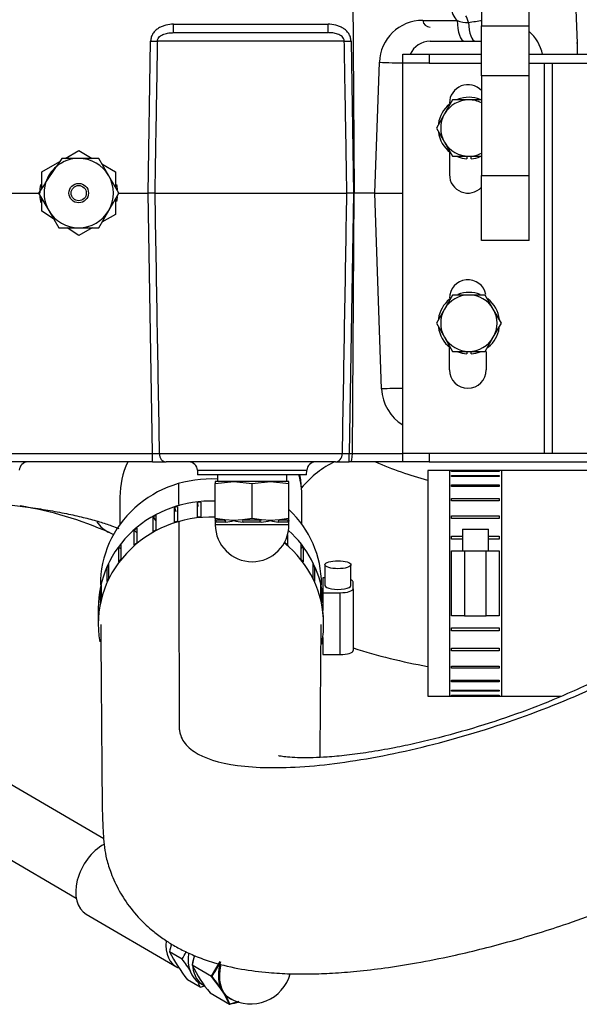
# Model space of a CAD drawing. Units: millimetres. Extents: x -10 to 604, y 9 to 295.
# Drawn here: x 124 to 136, y 45 to 67 of the extents above; entities that cross this region are included whole.
import ezdxf

# ---------------------------------------------------------------- set-up
doc = ezdxf.new("R2010")
doc.units = ezdxf.units.MM
for name, color, linetype in [('13111038-1_GRIFO', 7, 'Continuous'), ('13111038-2_TAPON', 7, 'Continuous'), ('13511013_TUERCA_', 7, 'Continuous'), ('16514020_TAPON_H', 7, 'Continuous'), ('19414021_TUBO_BO', 7, 'Continuous'), ('19511003_TUBO', 7, 'Continuous'), ('19511005_TUBO', 7, 'Continuous'), ('19511006_MANGUIT', 7, 'Continuous'), ('19511007_TUBO', 7, 'Continuous'), ('19513001_COLECTO', 7, 'Continuous'), ('19513003.1_ENVOL', 7, 'Continuous'), ('19513003.2_LATER', 7, 'Continuous'), ('19610020_SOPORTE', 7, 'Continuous'), ('54082032_ABRAZAD', 7, 'Continuous'), ('56000061_ARANDEL', 7, 'Continuous'), ('56000069_ARANDEL', 7, 'Continuous'), ('DIAMETROM8_DIN12', 7, 'Continuous'), ('DIN-933_M8_X_15', 7, 'Continuous')]:
    doc.layers.add(name, color=color, linetype=linetype)

msp = doc.modelspace()

# ---------------------------------------------------------------- linework, layer by layer
at = {"layer": '13111038-1_GRIFO', "color": 7, "linetype": 'Continuous'}
for p, q in [((124.6048, 64.1721), (124.9184, 64.3531)), ((124.9184, 64.3531), (125.2314, 64.1724)), ((124.0684, 63.8624), (124.4827, 64.1016)), ((125.4548, 64.0434), (125.7684, 63.8624)), ((124.0684, 63.4834), (124.0684, 63.8624)), ((125.7684, 63.8624), (125.7684, 63.5011)), ((124.0684, 62.9585), (124.0684, 63.2438)), ((125.7684, 63.2438), (125.7684, 62.8809)), ((124.3351, 62.7802), (124.0684, 62.9585)), ((125.7684, 62.8809), (125.4554, 62.7002)), ((124.9184, 62.3901), (124.6493, 62.57)), ((125.232, 62.5712), (124.9184, 62.3901))]:
    msp.add_line(p, q, dxfattribs=at)
msp.add_arc((124.9184, 63.3716), 0.8, 130.38047, 162.51796, dxfattribs=at)
at = {"layer": '13111038-2_TAPON', "color": 7, "linetype": 'Continuous'}
for p, q in [((124.5296, 64.1716), (124.4048, 63.985)), ((124.9184, 64.1716), (124.5296, 64.1716)), ((125.3802, 64.1716), (124.9184, 64.1716)), ((125.6112, 63.7716), (125.3802, 64.1716)), ((124.1553, 63.6119), (124.4048, 63.985)), ((124.1553, 63.6119), (123.9946, 63.3716)), ((125.8421, 63.3716), (125.6112, 63.7716)), ((123.9946, 63.3716), (124.2255, 62.9716)), ((125.6112, 62.9716), (125.8421, 63.3716)), ((124.2255, 62.9716), (124.4565, 62.5716)), ((125.3802, 62.5716), (125.6112, 62.9716)), ((124.4565, 62.5716), (124.9184, 62.5716)), ((124.9184, 62.5716), (125.3802, 62.5716))]:
    msp.add_line(p, q, dxfattribs=at)
for radius in [0.225, 0.175]:
    msp.add_circle((124.9184, 63.3716), radius, dxfattribs=at)
for start, end in [(90, 129.93883), (30, 90), (162.51796, 210), (330, 30), (210, 270), (270, 330)]:
    msp.add_arc((124.9184, 63.3716), 0.8, start, end, dxfattribs=at)
at = {"layer": '13511013_TUERCA_', "color": 7, "linetype": 'Continuous'}
for p, q in [((128.4934, 56.7216), (128.0684, 56.7216)), ((128.0684, 56.6738), (128.4934, 56.7216)), ((128.0684, 56.7216), (128.0684, 56.6738)), ((128.0684, 55.8695), (128.0684, 56.6738)), ((129.3434, 56.7216), (128.4934, 56.7216)), ((128.4934, 56.7216), (128.9184, 56.6738)), ((128.9184, 56.6738), (129.3434, 56.7216)), ((128.9184, 55.8695), (128.9184, 56.6738)), ((129.7684, 56.7216), (129.3434, 56.7216)), ((129.3434, 56.7216), (129.7684, 56.6738)), ((129.7684, 56.6738), (129.7684, 56.7216)), ((129.7684, 55.8695), (129.7684, 56.6738)), ((128.0684, 55.8695), (128.0684, 55.8336)), ((128.2866, 55.8336), (128.0684, 55.8695)), ((128.9184, 55.8695), (128.7001, 55.8336)), ((129.1366, 55.8336), (128.9184, 55.8695)), ((129.7684, 55.8695), (129.5501, 55.8336)), ((129.7684, 55.8336), (129.7684, 55.8695)), ((128.0684, 55.8344), (128.0684, 55.7216)), ((128.0684, 55.8336), (128.2866, 55.8336)), ((129.7684, 55.7216), (128.0684, 55.7216)), ((128.3101, 55.7866), (128.1, 55.7866)), ((128.4934, 55.8216), (128.2866, 55.8336)), ((128.7001, 55.8336), (128.4934, 55.8216)), ((128.7001, 55.8336), (129.1366, 55.8336)), ((129.1285, 55.7866), (128.7083, 55.7866)), ((129.3434, 55.8216), (129.1366, 55.8336)), ((129.5501, 55.8336), (129.3434, 55.8216)), ((129.7367, 55.7866), (129.5266, 55.7866)), ((129.5501, 55.8336), (129.7684, 55.8336)), ((129.7684, 55.7216), (129.7684, 55.8344))]:
    msp.add_line(p, q, dxfattribs=at)
for centre, radius, start, end in [((128.9184, 55.7216), 0.85, 180, 0), ((128.2675, 56.5067), 0.7214, 273.38747, 288.2462), ((128.7277, 56.5831), 0.7967, 252.89348, 268.60142), ((129.109, 56.5831), 0.7967, 271.39858, 287.10652), ((129.5692, 56.5067), 0.7214, 251.7538, 266.61253)]:
    msp.add_arc(centre, radius, start, end, dxfattribs=at)
for centre, major_axis, start_param, end_param in [((128.0519, 55.7866), (0, 0.0481), -1.5707963, -0.3370381), ((128.2743, 55.7866), (0, 0.0358), -1.5707963, -0.2547875), ((128.6959, 55.7866), (0, 0.0124), -1.5707963, -0.0897185), ((129.1408, 55.7866), (0, 0.0472), 0.0897185, 1.5707963), ((129.5624, 55.7866), (0, 0.0486), 0.2547875, 1.5707963), ((129.7848, 55.7866), (0, 0.0498), 0.3370381, 1.5707963)]:
    msp.add_ellipse(centre, major_axis=major_axis, ratio=1, start_param=start_param, end_param=end_param, dxfattribs=at)
for points in [[(128.1, 55.7866), (128.0894, 55.7866), (128.0814, 55.7908), (128.0709, 55.8035), (128.0684, 55.8121), (128.0684, 55.8216)], [(129.7684, 55.8216), (129.7684, 55.8121), (129.7658, 55.8035), (129.7553, 55.7908), (129.7474, 55.7866), (129.7367, 55.7866)]]:
    msp.add_open_spline(points, degree=3, knots=[0, 0, 0, 0, 0.5, 0.5, 1, 1, 1, 1], dxfattribs=at)
at = {"layer": '16514020_TAPON_H', "color": 7, "linetype": 'Continuous'}
for p, q in [((127.9843, 45.3139), (128.1793, 45.6516)), ((127.5367, 45.5759), (127.9843, 45.3139)), ((127.9843, 45.3053), (127.5367, 45.5673)), ((128.1793, 45.0458), (127.9843, 45.3053)), ((128.1793, 45.0458), (128.2378, 44.9587)), ((128.2459, 44.954), (128.1982, 45.0468)), ((128.2378, 44.9587), (128.2892, 44.8759)), ((127.9493, 44.9295), (128.3969, 44.6675)), ((127.9508, 44.928), (128.3985, 44.666)), ((128.3081, 44.877), (128.2459, 44.954)), ((128.3969, 44.6675), (128.2892, 44.8759)), ((128.3916, 44.8127), (128.4048, 44.805)), ((128.6087, 44.7274), (128.4035, 44.6659))]:
    msp.add_line(p, q, dxfattribs=at)
for centre, radius, start, end in [((130.1888, 45.0537), 2.7058, 164.22004, 168.86262), ((130.1895, 45.0517), 2.7041, 164.19204, 168.82191), ((125.547, 46.9413), 2.9417, 326.26433, 333.89267), ((127.5432, 45.5744), 0.01, 167.802, 180), ((127.5432, 45.5744), 0.01, 180, 203.85116), ((130.2219, 46.8521), 2.9768, 205.57057, 220.23186), ((123.8381, 41.9936), 5.3149, 35.06162, 38.57388), ((128.8846, 45.6249), 0.95, 239.66057, 344.26617), ((128.1828, 45.0529), 0.00794, 243.40546, 275.63758), ((126.4269, 43.8243), 2.1392, 31.94705, 34.79302), ((128.1943, 45.0394), 0.00837, 62.14272, 93.46372), ((128.7083, 45.2605), 0.5567, 202.47312, 213.13157), ((127.9559, 44.9366), 0.01, 218.47635, 239.66057), ((126.7954, 43.9816), 1.7444, 30.80051, 33.96916), ((128.6423, 45.2078), 0.4727, 212.14292, 224.24343), ((128.2933, 44.8829), 0.00808, 240.1275, 273.37666), ((128.2936, 44.887), 0.0122, 270.57416, 296.13995), ((128.3053, 44.8672), 0.0109, 98.41271, 125.36385), ((126.5722, 43.8452), 2.0111, 24.12308, 30.83604), ((128.3045, 44.8707), 0.00729, 60.5773, 96.28997), ((128.4035, 44.6746), 0.01, 239.66057, 283.98091), ((127.6093, 47.9738), 3.4017, 283.57277, 287.21411)]:
    msp.add_arc(centre, radius, start, end, dxfattribs=at)
for centre, major_axis, ratio, start_param, end_param in [((128.8656, 45.636), (-0.4827, -0.8247), 0.6584604, 5.0680396, 5.809986), ((127.5432, 45.5744), (0.00977, -0.00211), 0.0124789, 2.3126537, 3.1415942), ((127.5432, 45.5744), (0.00915, 0.00404), 0.8526469, 3.1415942, 3.6127308), ((127.5432, 45.5744), (-0.00505, -0.00863), 0.6584604, 4.915414, 5.9626115), ((128.8846, 45.6249), (0.4799, 0.8199), 0.6584604, 1.9829997, 3.1415927), ((128.8714, 45.6326), (-0.4799, -0.8199), 0.6584604, 5.1282103, 5.809986), ((127.9909, 45.3124), (-0.00505, -0.00863), 0.6584604, 4.915414, 5.9626115), ((127.9909, 45.3124), (0.00833, -0.00553), 0.3069214, 4.0275815, 5.2006784), ((127.9909, 45.3124), (-0.00783, -0.00622), 0.5332467, 0.2841497, 1.4572466), ((127.9559, 44.9366), (0.00783, 0.00622), 0.5332467, 3.1415942, 3.4257423), ((127.9559, 44.9366), (0.00505, 0.00863), 0.6584604, 2.8210189, 3.1415927), ((128.8656, 45.636), (0.4827, 0.8247), 0.6584604, 2.9736445, 3.2634937), ((128.8714, 45.6326), (0.4799, 0.8199), 0.6584604, 2.9736445, 3.1415927), ((128.4035, 44.6746), (0.00915, 0.00404), 0.8526469, 3.6127308, 4.7858277), ((128.4035, 44.6746), (0.00505, 0.00863), 0.6584604, 2.8210189, 3.1415927), ((128.4035, 44.6746), (-0.00242, 0.0097), 0.3860255, 3.1415927, 3.7418596)]:
    msp.add_ellipse(centre, major_axis=major_axis, ratio=ratio, start_param=start_param, end_param=end_param, dxfattribs=at)
at = {"layer": '19414021_TUBO_BO', "color": 7, "linetype": 'Continuous'}
for p, q in [((125.4944, 48.4781), (123.1297, 49.8621)), ((122.2069, 48.6641), (124.8618, 47.1103)), ((125.0921, 46.7438), (127.1706, 45.5273)), ((127.3036, 45.7058), (127.0113, 45.8768)), ((127.7206, 45.0612), (127.4283, 45.2323))]:
    msp.add_line(p, q, dxfattribs=at)
for centre, radius, start, end in [((130.63, 44.9564), 3.7339, 162.95989, 165.72834), ((130.6258, 47.7581), 4.0748, 207.49562, 218.30681), ((124.1019, 47.6271), 3.7339, 329.03177, 331.94903), ((124.1061, 43.1799), 4.0748, 33.41493, 38.30681), ((124.1061, 43.1799), 4.0748, 27.49562, 28.86543), ((126.8881, 48.1646), 3.2131, 285.01637, 286.9678)]:
    msp.add_arc(centre, radius, start, end, dxfattribs=at)
for centre, start_param, end_param in [((125.572, 47.5637), 0.8193248, 3.1415927), ((127.6505, 46.3472), 2.1898765, 3.2219483)]:
    msp.add_ellipse(centre, major_axis=(0.4799, 0.8199), ratio=0.6584604, start_param=start_param, end_param=end_param, dxfattribs=at)
at = {"layer": '19511003_TUBO', "color": 7, "linetype": 'Continuous'}
msp.add_line((125.6254, 55.5414), (125.718, 55.4951), dxfattribs=at)
for centre, radius, start, end in [((135.1582, 65.0183), 8.5489, 246.58517, 255.14375), ((122.1633, 47.7249), 8.5489, 66.11015, 80.54794), ((135.1416, 64.9144), 12.6446, 252.08062, 260.09026)]:
    msp.add_arc(centre, radius, start, end, dxfattribs=at)
for centre, start_param, end_param in [((130.7569, 55.3235), 0.6429096, 1.1806398), ((126.5646, 57.4197), 2.847746, 3.1415927)]:
    msp.add_ellipse(centre, major_axis=(0.9391, 1.8783), ratio=0.6123724, start_param=start_param, end_param=end_param, dxfattribs=at)
at = {"layer": '19511005_TUBO', "color": 7, "linetype": 'Continuous'}
for p, q in [((125.8684, 56.363), (125.8684, 55.7301)), ((130.0684, 55.7301), (130.0684, 56.363))]:
    msp.add_line(p, q, dxfattribs=at)
for start_param, end_param in [(2.7247579, 3.1415927), (0, 0.2574954)]:
    msp.add_ellipse((127.9684, 56.363), major_axis=(2.1, 0), ratio=0.9510565, start_param=start_param, end_param=end_param, dxfattribs=at)
for points, knots in [([(130.0684, 56.363), (130.0638, 56.4971), (130.0569, 56.6566), (130.0299, 56.8242), (130.0205, 56.8732)], [0, 0, 0, 0, 0.035850142, 0.050598978, 0.050598978, 0.050598978, 0.050598978]), ([(122.7689, 56.2263), (122.7824, 56.2254), (122.968, 56.212), (123.3209, 56.181), (123.8075, 56.1227), (124.2652, 56.0526), (124.6873, 55.9725), (125.0678, 55.8848), (125.401, 55.7929), (125.6555, 55.7093), (125.7901, 55.6582), (125.8406, 55.6378)], [0.13982468, 0.13982468, 0.13982468, 0.13982468, 0.14431601, 0.20118164, 0.25765386, 0.3135752, 0.36876281, 0.42300263, 0.47604668, 0.52761795, 0.56302492, 0.56302492, 0.56302492, 0.56302492])]:
    msp.add_open_spline(points, degree=3, knots=knots, dxfattribs=at)
at = {"layer": '19511006_MANGUIT', "color": 7, "linetype": 'Continuous'}
for start_param, end_param in [(1.5119388, 3.1489294), (0, 0.7871283), (6.275458, 6.2831853)]:
    msp.add_ellipse((127.9684, 54.3544), major_axis=(2.55, 0), ratio=0.9510565, start_param=start_param, end_param=end_param, dxfattribs=at)
msp.add_open_spline([(127.2228, 56.6736), (127.2232, 56.5031), (127.2236, 56.3326), (127.224, 56.1621)], degree=3, dxfattribs=at)
for points, knots in [([(127.2248, 55.7987), (127.2263, 55.1566), (127.2278, 54.5145), (127.2303, 53.4055), (127.2314, 52.9387), (127.233, 52.2384), (127.2336, 52.0049), (127.2344, 51.6548), (127.2346, 51.5381), (127.235, 51.363), (127.2352, 51.3046), (127.2354, 51.2171), (127.2354, 51.1879), (127.2355, 51.1441), (127.2356, 51.1295), (127.2356, 51.1077), (127.2356, 51.1004), (127.2357, 51.0894), (127.2357, 51.0858), (127.2357, 51.0785), (127.2357, 51.0748), (127.2357, 51.0676), (127.2358, 51.064), (127.2359, 51.0568), (127.236, 51.0532), (127.2363, 51.0425), (127.2367, 51.0354), (127.2381, 51.0141), (127.2395, 51.0001), (127.245, 50.9584), (127.2506, 50.9312), (127.2725, 50.8512), (127.2943, 50.8002), (127.3814, 50.6546), (127.4681, 50.5673), (127.811, 50.3387), (128.1503, 50.2307), (129.0151, 50.1149), (129.5402, 50.107), (130.7209, 50.192), (131.3762, 50.2848), (132.7476, 50.5613), (133.4635, 50.7449), (134.8802, 51.1832), (135.5808, 51.4379), (136.8926, 51.9911), (137.5035, 52.2896), (138.3043, 52.7464), (138.5521, 52.9002), (138.89, 53.13), (138.997, 53.2064), (139.1486, 53.3205), (139.1976, 53.3584), (139.2689, 53.4151), (139.2922, 53.434), (139.3267, 53.4622), (139.3381, 53.4716), (139.3551, 53.4857), (139.3607, 53.4904), (139.3719, 53.4998), (139.3774, 53.5045), (139.3861, 53.5118), (139.3892, 53.5144), (139.3955, 53.5197), (139.3986, 53.5223), (139.4079, 53.5302), (139.4142, 53.5355), (139.4329, 53.5513), (139.4453, 53.5618), (139.4828, 53.5934), (139.5077, 53.6145), (139.5825, 53.6777), (139.6324, 53.7198), (139.7821, 53.8462), (139.8818, 53.9304), (140.1454, 54.153), (140.3091, 54.2913), (140.4729, 54.4296)], [0.06888952, 0.06888952, 0.06888952, 0.06888952, 0.22057549, 0.22057549, 0.33086323, 0.33086323, 0.3860071, 0.3860071, 0.41357903, 0.41357903, 0.427365, 0.427365, 0.43425799, 0.43425799, 0.43770448, 0.43770448, 0.43942772, 0.43942772, 0.44028935, 0.44028935, 0.44115097, 0.44115097, 0.44200313, 0.44200313, 0.4428553, 0.4428553, 0.44455962, 0.44455962, 0.44796827, 0.44796827, 0.45478557, 0.45478557, 0.46842016, 0.46842016, 0.49568936, 0.49568936, 0.55022774, 0.55022774, 0.60476613, 0.60476613, 0.65930452, 0.65930452, 0.7138429, 0.7138429, 0.76838129, 0.76838129, 0.82291968, 0.82291968, 0.85018887, 0.85018887, 0.86382347, 0.86382347, 0.87064077, 0.87064077, 0.87404941, 0.87404941, 0.87575374, 0.87575374, 0.8766059, 0.8766059, 0.87745806, 0.87745806, 0.87793674, 0.87793674, 0.87841542, 0.87841542, 0.87937278, 0.87937278, 0.8812875, 0.8812875, 0.88511693, 0.88511693, 0.89277581, 0.89277581, 0.90809355, 0.90809355, 0.93323937, 0.93323937, 0.93323937, 0.93323937]), ([(140.1166, 54.5024), (139.9449, 54.3573), (139.5885, 54.0557), (139.0924, 53.637), (138.7019, 53.3018), (138.4188, 53.0677), (138.2061, 52.9131), (138.0182, 52.786), (137.8599, 52.6853), (137.7271, 52.6044), (137.5375, 52.4926), (137.2286, 52.3208), (136.7636, 52.0846), (136.1064, 51.7826), (135.2653, 51.4431), (134.2554, 51.0961), (133.39, 50.8491), (132.7037, 50.6832), (132.159, 50.5682), (131.6188, 50.4737), (131.0977, 50.4038), (130.6708, 50.3649), (130.3165, 50.3477), (130.0152, 50.347), (129.7726, 50.3597), (129.6061, 50.3792), (129.5382, 50.3924), (129.5285, 50.3939), (129.5281, 50.3937)], [0.04353918, 0.04353918, 0.04353918, 0.04353918, 0.07218464, 0.10139402, 0.12601561, 0.13801591, 0.1481207, 0.15651829, 0.16319743, 0.16821455, 0.17330874, 0.1860795, 0.20233121, 0.22008379, 0.24679175, 0.27370848, 0.30136509, 0.31548055, 0.32941761, 0.34664612, 0.36230592, 0.37760981, 0.39004827, 0.40324813, 0.41696544, 0.43112877, 0.44475145, 0.44918646, 0.44918646, 0.44918646, 0.44918646]), ([(125.4258, 53.4239), (125.4273, 53.2353), (125.4305, 52.8237), (125.4352, 52.2297), (125.4398, 51.6529), (125.4437, 51.1669), (125.4469, 50.7638), (125.4495, 50.4369), (125.4517, 50.1567), (125.4536, 49.9196), (125.4552, 49.7138), (125.4571, 49.48), (125.4609, 49.2088), (125.4692, 48.8953), (125.4843, 48.5921), (125.5066, 48.2851), (125.546, 48.0678), (125.6029, 47.863), (125.669, 47.672), (125.7787, 47.4122), (125.9741, 47.0605), (126.2609, 46.693), (126.561, 46.4059), (126.8257, 46.2009), (127.0757, 46.0383), (127.3487, 45.8901), (127.672, 45.7472), (128.1059, 45.5975), (128.6495, 45.4706), (129.2564, 45.3939), (129.7847, 45.3649), (130.2739, 45.3623), (130.7836, 45.3815), (131.3479, 45.4255), (131.9946, 45.5019), (132.7293, 45.618), (133.6739, 45.8056), (134.813, 46.0887), (135.9611, 46.4405), (136.946, 46.7906), (137.7681, 47.1163), (138.5323, 47.4532), (139.1998, 47.7785), (139.7454, 48.0692), (140.1316, 48.2922), (140.3995, 48.4558), (140.6178, 48.5942), (140.8768, 48.7658), (141.208, 49.0001), (141.5706, 49.2856), (141.9526, 49.6175), (142.397, 49.9947), (142.8985, 50.4242), (143.4806, 50.9222), (143.8525, 51.241), (144.0859, 51.4411)], [0.06625762, 0.06625762, 0.06625762, 0.06625762, 0.10767644, 0.15424937, 0.19597879, 0.23286469, 0.25990302, 0.2835778, 0.30388903, 0.32083669, 0.33491791, 0.34916905, 0.36413685, 0.3798537, 0.39613006, 0.40735445, 0.41773473, 0.42287819, 0.42752271, 0.43373695, 0.44618176, 0.46037442, 0.47162187, 0.48005471, 0.48847217, 0.4975926, 0.50755699, 0.51985005, 0.54022897, 0.55891097, 0.57337419, 0.58696908, 0.60046865, 0.61542065, 0.63202047, 0.65026903, 0.67007535, 0.70023137, 0.73032331, 0.75040287, 0.77051515, 0.79059077, 0.80874904, 0.82423355, 0.83702975, 0.84341094, 0.84916264, 0.85762439, 0.86965531, 0.885278, 0.90232762, 0.92210374, 0.94497438, 0.97093975, 1, 1, 1, 1]), ([(130.4867, 50.3582), (130.4875, 50.465), (130.4894, 50.6973), (130.4923, 51.071), (130.4957, 51.496), (130.4994, 51.9695), (130.5036, 52.4927), (130.5075, 52.9799), (130.51, 53.2997), (130.511, 53.4248)], [0.67264552, 0.67264552, 0.67264552, 0.67264552, 0.69891815, 0.72981936, 0.76475739, 0.80373225, 0.84674394, 0.89379246, 0.9246821, 0.9246821, 0.9246821, 0.9246821])]:
    msp.add_open_spline(points, degree=3, knots=knots, dxfattribs=at)
at = {"layer": '19511007_TUBO', "color": 7, "linetype": 'Continuous'}
for p, q in [((132.9684, 56.9716), (132.9684, 51.7716)), ((136.9684, 56.9716), (132.9684, 56.9716)), ((132.9684, 51.7716), (136.0551, 51.7716))]:
    msp.add_line(p, q, dxfattribs=at)
at = {"layer": '19513001_COLECTO', "color": 7, "linetype": 'Continuous'}
for p, q in [((131.2393, 68.0944), (131.2684, 63.3716)), ((136.4207, 66.826), (136.3816, 67.7903)), ((127.1079, 67.2646), (130.6688, 67.2646)), ((127.1079, 67.0716), (127.1079, 67.2646)), ((130.6688, 67.0716), (130.6688, 67.2646)), ((132.8525, 67.3542), (133.6482, 67.3542)), ((127.1079, 67.0716), (130.6688, 67.0716)), ((126.5199, 63.3716), (126.5775, 66.8786)), ((131.0441, 66.8786), (126.7326, 66.8786)), ((131.1993, 66.8786), (131.2569, 63.3716)), ((133.0234, 66.8716), (134.2084, 66.8716)), ((136.4225, 66.5716), (136.4207, 66.826)), ((131.7478, 63.3716), (131.8531, 66.3891)), ((118.0569, 63.3716), (124.0184, 63.3716)), ((125.8184, 63.3716), (126.5199, 63.3716)), ((126.6194, 57.3646), (126.5199, 63.3716)), ((126.6726, 63.3716), (126.5199, 63.3716)), ((126.6726, 63.3716), (131.1041, 63.3716)), ((131.2569, 63.3716), (131.1041, 63.3716)), ((131.2569, 63.3716), (131.1573, 57.3646)), ((131.2314, 57.3646), (131.2684, 63.3716)), ((131.2569, 63.3716), (131.2684, 63.3716)), ((131.7478, 63.3716), (131.2684, 63.3716)), ((131.9055, 58.8542), (131.7478, 63.3716)), ((131.7478, 63.3716), (132.3954, 63.3716)), ((117.9573, 57.3646), (126.6194, 57.3646)), ((126.6194, 57.1716), (126.6194, 57.3646)), ((126.7763, 57.3646), (131.0004, 57.3646)), ((131.1573, 57.3646), (131.2314, 57.3646)), ((131.1573, 57.1716), (131.1573, 57.3646)), ((131.2314, 57.3646), (132.3954, 57.3646)), ((126.6194, 57.1716), (117.9573, 57.1716)), ((126.6194, 57.1716), (126.9332, 57.1716)), ((130.8435, 57.1716), (126.9332, 57.1716)), ((130.8435, 57.1716), (131.1573, 57.1716)), ((131.1961, 57.1716), (131.1573, 57.1716)), ((132.3954, 57.1716), (131.1961, 57.1716)), ((127.6576, 56.9786), (130.1791, 56.9786)), ((127.6576, 56.9786), (127.6614, 56.8716)), ((130.1753, 56.8716), (127.6614, 56.8716)), ((130.1753, 56.8716), (130.1791, 56.9786))]:
    msp.add_line(p, q, dxfattribs=at)
for centre, radius, start, end in [((132.8525, 66.3542), 1, 90, 178), ((133.8458, 67.7167), 0.4129, 241.40561, 278.93981), ((134.6424, 66.3542), 1, 12.55929, 48.24299), ((133.0234, 66.3716), 0.5, 90, 156.42182), ((124.9184, 63.3716), 0.9, 167.13989, 180), ((124.9184, 63.3716), 0.9, 4.78019, 12.54274), ((124.9184, 63.3716), 0.9, 183.94022, 194.47751), ((124.9184, 63.3716), 0.9, 347.45726, 354.92381), ((132.9049, 58.8891), 1, 182, 239.36731), ((126.6979, 61.1376), 3.7738, 268.80868, 271.19132), ((131.0789, 61.4027), 4.0388, 268.88688, 271.11312), ((123.7464, 56.9716), 0.2, 90, 178), ((127.4578, 56.9716), 0.2, 2, 90), ((130.379, 56.9716), 0.2, 90, 178)]:
    msp.add_arc(centre, radius, start, end, dxfattribs=at)
for centre, major_axis, ratio, start_param, end_param in [((133.9137, 67.7556), (-0.1897, -0.4478), 0.7865056, 5.206436, 6.0512024), ((133.8454, 67.2837), (-0.0397, 0.196), 0.3421334, 4.7714251, 5.7488533), ((133.0234, 67.3716), (0, 0.1718), 1, 1.6725452, 3.1415927), ((133.8191, 67.3716), (0, -0.5), 0.3420201, 4.7472956, 6.2831853), ((134.2796, 67.3716), (-3.4325, -0.4911), 0.0028455, 1.4624879, 1.5551512), ((134.0715, 67.3716), (0, -0.5), 0.3256165, 4.838322, 6.2831853), ((126.5775, 66.8856), (0.2, -0.0033), 0.0348947, 4.712969, 5.6009217), ((131.1993, 66.8856), (-0.2, -0.0033), 0.0348947, 0.6822636, 1.5702163), ((136.3845, 66.0224), (0, 0.8044), 1, -0.0449251, -0.0160653), ((132.024, 66.4065), (-0.4997, 0.0174), 0.0497799, 1.2234694, 2.4102542), ((132.0764, 58.8367), (-0.4997, -0.0174), 0.0497799, 4.0183719, 5.0597159), ((126.9332, 57.3716), (0, -0.2), 0.7850822, 4.7472956, 6.2831853), ((130.8435, 57.3716), (0, -0.2), 0.7850822, 0, 1.5358897), ((131.1961, 57.3716), (0, -0.2), 0.176327, 0, 1.5358897)]:
    msp.add_ellipse(centre, major_axis=major_axis, ratio=ratio, start_param=start_param, end_param=end_param, dxfattribs=at)
for points, knots in [([(127.1079, 67.2646), (127.0471, 67.2646), (126.9874, 67.2582), (126.8998, 67.2367), (126.8707, 67.2275), (126.8145, 67.2046), (126.7875, 67.1911), (126.7362, 67.1592), (126.7117, 67.1406), (126.6677, 67.099), (126.6481, 67.076), (126.6147, 67.0248), (126.6015, 66.9975), (126.5877, 66.9541), (126.5841, 66.9391), (126.5791, 66.9091), (126.5777, 66.8939), (126.5775, 66.8786)], [0, 0, 0, 0, 0.25, 0.25, 0.375, 0.375, 0.5, 0.5, 0.625, 0.625, 0.75, 0.75, 0.875, 0.875, 0.9375, 0.9375, 1, 1, 1, 1]), ([(131.1993, 66.8786), (131.1988, 66.9092), (131.1938, 66.9389), (131.1801, 66.9823), (131.1744, 66.9966), (131.1614, 67.024), (131.154, 67.0371), (131.1293, 67.0752), (131.1093, 67.0987), (131.0654, 67.1403), (131.041, 67.1588), (130.9896, 67.1909), (130.9627, 67.2044), (130.9069, 67.2272), (130.8778, 67.2365), (130.7896, 67.2582), (130.7296, 67.2646), (130.6688, 67.2646)], [0, 0, 0, 0, 0.125, 0.125, 0.1875, 0.1875, 0.25, 0.25, 0.375, 0.375, 0.5, 0.5, 0.625, 0.625, 0.75, 0.75, 1, 1, 1, 1]), ([(126.7326, 66.8786), (126.7327, 66.8887), (126.7341, 66.8985), (126.7392, 66.9177), (126.743, 66.9271), (126.7572, 66.9533), (126.7702, 66.9686), (126.7992, 66.9946), (126.8155, 67.0056), (126.8492, 67.0241), (126.8667, 67.0317), (126.9025, 67.0446), (126.921, 67.0498), (126.958, 67.0584), (126.9766, 67.0618), (127.0325, 67.0695), (127.0701, 67.0716), (127.1079, 67.0716)], [0, 0, 0, 0, 0.0625, 0.0625, 0.125, 0.125, 0.25, 0.25, 0.375, 0.375, 0.5, 0.5, 0.625, 0.625, 0.75, 0.75, 1, 1, 1, 1]), ([(131.0441, 66.8786), (131.0441, 66.8887), (131.0427, 66.8986), (131.0374, 66.918), (131.0336, 66.9274), (131.0193, 66.9537), (131.0062, 66.969), (130.977, 66.995), (130.9606, 67.006), (130.9266, 67.0245), (130.9087, 67.0322), (130.8547, 67.0514), (130.8181, 67.0593), (130.744, 67.0695), (130.7066, 67.0716), (130.6688, 67.0716)], [0, 0, 0, 0, 0.0625, 0.0625, 0.125, 0.125, 0.25, 0.25, 0.375, 0.375, 0.5, 0.5, 0.75, 0.75, 1, 1, 1, 1]), ([(126.7326, 66.8786), (126.7303, 66.7454), (126.728, 66.6121), (126.7257, 66.4789), (126.7165, 65.9459), (126.7073, 65.413), (126.6982, 64.88), (126.6896, 64.3772), (126.6811, 63.8744), (126.6726, 63.3716)], [0, 0, 0, 0, 0.1139754, 0.1139754, 0.1139754, 0.5698769, 0.5698769, 0.5698769, 1, 1, 1, 1]), ([(131.1041, 63.3716), (131.1019, 63.5049), (131.0996, 63.6381), (131.0974, 63.7713), (131.0883, 64.3043), (131.0793, 64.8372), (131.0701, 65.3702), (131.0615, 65.873), (131.0529, 66.3758), (131.0441, 66.8786)], [0, 0, 0, 0, 0.1139754, 0.1139754, 0.1139754, 0.5698769, 0.5698769, 0.5698769, 1, 1, 1, 1])]:
    msp.add_open_spline(points, degree=3, knots=knots, dxfattribs=at)
for points in [[(126.6726, 63.3716), (126.7064, 61.3693), (126.741, 59.367), (126.7763, 57.3646)], [(131.0004, 57.3646), (131.0358, 59.367), (131.0703, 61.3693), (131.1041, 63.3716)]]:
    msp.add_open_spline(points, degree=3, dxfattribs=at)
at = {"layer": '19513003.1_ENVOL', "color": 7, "linetype": 'Continuous'}
for p, q in [((132.3954, 57.3716), (132.3954, 66.3716)), ((135.6644, 57.3716), (135.6644, 66.3716)), ((135.8376, 66.3716), (135.8376, 57.3716)), ((133.4704, 64.3208), (133.4704, 63.7966)), ((133.4704, 59.2966), (133.4704, 59.8208)), ((134.3204, 59.7216), (134.3204, 59.2966))]:
    msp.add_line(p, q, dxfattribs=at)
for centre, start, end in [((133.8954, 65.4466), 42.57036, 180), ((133.8954, 63.7966), 180, 317.42964), ((133.8954, 60.9466), 11.28911, 180), ((133.8954, 59.2966), 180, 0)]:
    msp.add_arc(centre, 0.425, start, end, dxfattribs=at)
at = {"layer": '19513003.2_LATER', "color": 7, "linetype": 'Continuous'}
for p, q in [((132.3954, 66.3716), (132.3954, 66.5716)), ((132.3954, 66.5716), (133.0027, 66.5716)), ((133.0027, 66.5716), (134.2084, 66.5716)), ((133.0027, 66.5716), (133.0027, 66.3716)), ((135.3084, 66.5716), (139.641, 66.5716)), ((133.0027, 66.3716), (132.3954, 66.3716)), ((133.0027, 66.3716), (134.2084, 66.3716)), ((135.3084, 66.3716), (139.641, 66.3716)), ((132.3954, 57.1716), (132.3954, 57.3716)), ((132.3954, 57.3716), (133.0027, 57.3716)), ((133.0027, 57.3716), (139.641, 57.3716)), ((133.0027, 57.3716), (133.0027, 57.1716)), ((133.0027, 57.1716), (132.3954, 57.1716)), ((133.0027, 57.1716), (139.641, 57.1716))]:
    msp.add_line(p, q, dxfattribs=at)
at = {"layer": '19610020_SOPORTE', "color": 7, "linetype": 'Continuous'}
for p, q in [((134.2084, 68.7535), (134.2084, 67.2281)), ((135.3084, 67.2281), (135.3084, 68.7535)), ((134.2084, 66.079), (134.2084, 67.2281)), ((134.2084, 67.2281), (135.3084, 67.2281)), ((135.3084, 66.079), (135.3084, 67.2281)), ((134.2084, 66.079), (134.2084, 63.7785)), ((135.3084, 66.079), (134.2084, 66.079)), ((135.3084, 63.7785), (135.3084, 66.079)), ((134.2084, 62.2785), (134.2084, 63.7785)), ((134.2084, 63.7785), (135.3084, 63.7785)), ((135.3084, 62.2785), (135.3084, 63.7785)), ((135.3084, 62.2785), (134.2084, 62.2785))]:
    msp.add_line(p, q, dxfattribs=at)
at = {"layer": '54082032_ABRAZAD', "color": 7, "linetype": 'Continuous'}
for p, q in [((133.4684, 56.9716), (133.4684, 51.7716)), ((134.6684, 56.9716), (133.4684, 56.9716)), ((133.5184, 56.961), (134.6184, 56.961)), ((133.5184, 56.9532), (133.5184, 56.961)), ((134.6184, 56.9532), (133.5184, 56.9532)), ((133.5184, 56.8557), (134.6184, 56.8557)), ((133.5184, 56.8325), (133.5184, 56.8557)), ((134.6184, 56.8325), (133.5184, 56.8325)), ((134.6184, 56.961), (134.6184, 56.9532)), ((134.6184, 56.8557), (134.6184, 56.8325)), ((134.6684, 56.9716), (134.6684, 51.7716)), ((133.5184, 56.6418), (134.6184, 56.6418)), ((133.5184, 56.6043), (133.5184, 56.6418)), ((134.6184, 56.6043), (133.5184, 56.6043)), ((134.6184, 56.6418), (134.6184, 56.6043)), ((133.5184, 56.3287), (134.6184, 56.3287)), ((133.5184, 56.2785), (133.5184, 56.3287)), ((134.6184, 56.3287), (134.6184, 56.2785)), ((127.1293, 55.7832), (127.1293, 56.1232)), ((127.1293, 56.1232), (127.1602, 56.0327)), ((127.2007, 56.1452), (127.2007, 55.8053)), ((127.6593, 55.898), (127.6593, 56.2379)), ((127.6593, 56.2379), (127.6697, 56.1433)), ((127.7339, 56.2454), (127.7339, 55.9055)), ((134.6184, 56.2785), (133.5184, 56.2785)), ((126.636, 55.5662), (126.636, 55.9061)), ((126.636, 55.9061), (126.686, 55.8237)), ((126.701, 55.9418), (126.701, 55.6019)), ((133.5184, 55.9301), (134.6184, 55.9301)), ((133.5184, 55.8693), (133.5184, 55.9301)), ((134.6184, 55.8693), (133.5184, 55.8693)), ((134.6184, 55.9301), (134.6184, 55.8693)), ((126.2567, 55.644), (126.2567, 55.3041)), ((126.2009, 55.2563), (126.2009, 55.5962)), ((126.2009, 55.5962), (126.2567, 55.5373)), ((129.7358, 55.4886), (129.7358, 55.2563)), ((133.5184, 55.4633), (133.7684, 55.4633)), ((133.5184, 55.3947), (133.5184, 55.4633)), ((133.7684, 55.6216), (134.3684, 55.6216)), ((133.7684, 55.6216), (133.7684, 55.1216)), ((134.3684, 55.1216), (134.3684, 55.6216)), ((134.3684, 55.4633), (134.6184, 55.4633)), ((134.6184, 55.4633), (134.6184, 55.3947)), ((125.8431, 54.8672), (125.8431, 55.2071)), ((125.8431, 55.2071), (125.8872, 55.1766)), ((125.8872, 55.2649), (125.8872, 54.925)), ((129.68, 55.3041), (129.68, 55.3443)), ((130.0495, 54.925), (130.0495, 55.2649)), ((130.0937, 55.2071), (130.0495, 55.1766)), ((130.0937, 55.2071), (130.0937, 54.8672)), ((133.7684, 55.3947), (133.5184, 55.3947)), ((134.6184, 55.3947), (134.3684, 55.3947)), ((133.5184, 53.6216), (133.5184, 55.1216)), ((133.5184, 55.1216), (133.8184, 55.1216)), ((133.8184, 55.1216), (134.3184, 55.1216)), ((133.8184, 55.1216), (133.8184, 53.6216)), ((134.3184, 53.6216), (134.3184, 55.1216)), ((134.3184, 55.1216), (134.6184, 55.1216)), ((134.6184, 55.1216), (134.6184, 53.6216)), ((125.5781, 54.4158), (125.5781, 54.7558)), ((125.5781, 54.7558), (125.6087, 54.7428)), ((125.6087, 54.821), (125.6087, 54.4811)), ((130.3281, 54.4811), (130.3281, 54.821)), ((130.3586, 54.7558), (130.3281, 54.7428)), ((130.3586, 54.7558), (130.3586, 54.4158)), ((130.5984, 54.8016), (130.5984, 54.326)), ((131.1984, 54.326), (131.1984, 54.8016)), ((130.5484, 54.496), (130.5484, 54.1561)), ((130.5984, 54.496), (130.5484, 54.496)), ((125.4332, 54.3317), (125.4332, 53.9918)), ((130.5035, 53.9918), (130.5035, 54.3317)), ((131.2484, 54.2488), (131.2484, 54.4033)), ((125.4176, 53.9219), (125.4176, 54.2619)), ((125.4176, 54.2619), (125.4332, 54.2587)), ((130.5191, 54.2619), (130.5035, 54.2587)), ((130.5191, 54.2619), (130.5191, 53.9219)), ((130.5484, 54.1561), (130.5484, 53.7489)), ((130.5484, 54.1561), (130.9484, 54.1561)), ((130.9484, 52.7295), (130.9484, 54.1561)), ((131.2484, 54.2488), (131.2484, 52.8222)), ((125.3686, 53.8184), (125.3686, 53.4785)), ((125.3684, 53.7982), (125.3684, 53.7827)), ((133.8184, 53.6216), (133.5184, 53.6216)), ((133.8184, 53.6216), (134.3184, 53.6216)), ((134.6184, 53.6216), (134.3184, 53.6216)), ((125.3684, 53.4428), (125.3684, 53.4273)), ((130.5684, 53.4273), (130.5684, 53.4428)), ((133.5184, 53.3485), (134.6184, 53.3485)), ((133.5184, 53.2799), (133.5184, 53.3485)), ((134.6184, 53.2799), (133.5184, 53.2799)), ((134.6184, 53.3485), (134.6184, 53.2799)), ((130.5484, 53.1212), (130.5484, 52.7295)), ((130.5484, 52.7295), (130.9484, 52.7295)), ((133.5184, 52.8739), (134.6184, 52.8739)), ((133.5184, 52.8132), (133.5184, 52.8739)), ((134.6184, 52.8132), (133.5184, 52.8132)), ((134.6184, 52.8739), (134.6184, 52.8132)), ((133.5184, 52.4648), (134.6184, 52.4648)), ((133.5184, 52.4145), (133.5184, 52.4648)), ((134.6184, 52.4648), (134.6184, 52.4145)), ((134.6184, 52.4145), (133.5184, 52.4145)), ((133.5184, 52.1389), (134.6184, 52.1389)), ((133.5184, 52.1014), (133.5184, 52.1389)), ((134.6184, 52.1014), (133.5184, 52.1014)), ((134.6184, 52.1389), (134.6184, 52.1014)), ((133.4684, 51.7716), (134.6684, 51.7716)), ((133.5184, 51.9107), (134.6184, 51.9107)), ((133.5184, 51.8875), (133.5184, 51.9107)), ((134.6184, 51.8875), (133.5184, 51.8875)), ((133.5184, 51.79), (134.6184, 51.79)), ((133.5184, 51.7822), (133.5184, 51.79)), ((134.6184, 51.7822), (133.5184, 51.7822)), ((134.6184, 51.9107), (134.6184, 51.8875)), ((134.6184, 51.79), (134.6184, 51.7822))]:
    msp.add_line(p, q, dxfattribs=at)
for centre, end in [((127.7201, 53.7827), 180.86966), ((127.7201, 53.4428), 180)]:
    msp.add_arc(centre, 2.3517, 179.13034, end, dxfattribs=at)
for centre, major_axis, ratio, start_param, end_param in [((127.9684, 53.7982), (2.6, 0), 0.9510565, 1.5323253, 3.1415927), ((127.9684, 53.7827), (-2.6, 0), 0.9510565, 5.0121125, 5.0409839), ((127.9684, 53.7827), (-2.6, 0), 0.9510565, 4.802673, 4.8315445), ((127.9684, 53.4273), (2.6, 0), 0.9510565, 1.5323253, 3.3056944), ((127.9684, 53.7827), (-2.6, 0), 0.9510565, 5.221552, 5.2504234), ((127.9684, 53.4428), (-2.6, 0), 0.9510565, 4.802673, 4.8315445), ((127.9684, 53.7827), (-2.6, 0), 0.9510565, 5.4309916, 5.4598631), ((127.9684, 53.4428), (-2.6, 0), 0.9510565, 5.0121125, 5.0409839), ((127.9684, 53.4428), (-2.6, 0), 0.9510565, 5.2215521, 5.2504236), ((127.9684, 53.7982), (2.6, 0), 0.9510565, 0.1241144, 0.8114332), ((127.9684, 53.7827), (-2.6, 0), 0.9510565, 5.640431, 5.6693025), ((127.9684, 53.4428), (-2.6, 0), 0.9510565, 5.4309915, 5.4598629), ((127.9684, 53.4273), (2.6, 0), 0.9510565, 0, 0.8626129), ((127.9684, 53.4428), (2.6, 0), 0.9510565, 0.8233223, 0.8521938), ((127.9684, 53.7827), (2.6, 0), 0.9510565, 0.6138827, 0.6427542), ((127.9684, 53.7827), (-2.6, 0), 0.9510565, 5.8498706, 5.8787421), ((127.9684, 53.4428), (-2.6, 0), 0.9510565, 5.640431, 5.6693025), ((127.9684, 53.4428), (2.6, 0), 0.9510565, 0.6138827, 0.6427542), ((127.9684, 53.7827), (2.6, 0), 0.9510565, 0.4044433, 0.4333147), ((127.9684, 53.7827), (-2.6, 0), 0.9510565, 6.0593101, 6.0881815), ((127.9684, 53.4428), (-2.6, 0), 0.9510565, 5.8498706, 5.8787421), ((127.9684, 53.4428), (2.6, 0), 0.9510565, 0.4044432, 0.4333147), ((127.9684, 53.7827), (2.6, 0), 0.9510565, 0.1950038, 0.2238753), ((130.8984, 54.326), (-0.3, 0), 0.309017, 0, 3.1415927), ((130.9484, 54.4033), (0.3, 0), 0.309017, 0, 0.5856855), ((130.9484, 54.2488), (-0.3, 0), 0.309017, 1.5707963, 3.1415927), ((127.9684, 53.4428), (-2.6, 0), 0.9510565, 6.05931, 6.0881815), ((127.9684, 53.4428), (2.6, 0), 0.9510565, 0.1950037, 0.2238752), ((127.9684, 53.4428), (-2.6, 0), 0.9510565, 3.1415927, 3.265707), ((127.9684, 53.4273), (2.6, 0), 0.9510565, 6.0962708, 6.2831853), ((130.9484, 52.8222), (0.3, 0), 0.309017, 4.712389, 6.2831853)]:
    msp.add_ellipse(centre, major_axis=major_axis, ratio=ratio, start_param=start_param, end_param=end_param, dxfattribs=at)
msp.add_ellipse((130.8984, 54.8016), major_axis=(-0.3, 0), ratio=0.309017, dxfattribs=at)
at = {"layer": '56000061_ARANDEL', "color": 7, "linetype": 'Continuous'}
for p, q in [((128.1184, 56.8716), (128.1184, 56.7216)), ((129.7184, 56.7216), (129.7184, 56.8716))]:
    msp.add_line(p, q, dxfattribs=at)
at = {"layer": '56000069_ARANDEL', "color": 7, "linetype": 'Continuous'}
msp.add_line((127.6975, 45.161), (127.7949, 45.1039), dxfattribs=at)
for centre, start_param in [((128.2026, 46.024), 5.2816684), ((128.3, 45.967), 5.5846478)]:
    msp.add_ellipse(centre, major_axis=(-0.5051, -0.863), ratio=0.6584604, start_param=start_param, end_param=6.2831853, dxfattribs=at)
at = {"layer": 'DIAMETROM8_DIN12', "color": 7, "linetype": 'Continuous'}
for p, q in [((133.8684, 64.2216), (133.8684, 64.1634)), ((133.9684, 64.1634), (133.9684, 64.2216)), ((133.8684, 59.7216), (133.8684, 59.6634)), ((133.9684, 59.6634), (133.9684, 59.7216))]:
    msp.add_line(p, q, dxfattribs=at)
for centre, start, end in [((133.9184, 64.8716), 129.12186, 171.8404), ((133.9184, 64.8716), 68.42523, 110.95546), ((133.9184, 64.8716), 187.19825, 232.46662), ((133.9184, 64.8716), 248.96923, 265.96174), ((133.9184, 64.8716), 274.03826, 291.72394), ((133.9184, 60.3716), 68.42523, 110.95546), ((133.9184, 60.3716), 129.12186, 171.8404), ((133.9184, 60.3716), 6.63065, 52.25931), ((133.9184, 60.3716), 187.19825, 232.35147), ((133.9184, 60.3716), 309.0787, 351.18353), ((133.9184, 60.3716), 248.96923, 265.96174), ((133.9184, 60.3716), 274.03826, 291.72394)]:
    msp.add_arc(centre, 0.71, start, end, dxfattribs=at)
at = {"layer": 'DIN-933_M8_X_15', "color": 7, "linetype": 'Continuous'}
for p, q in [((133.5431, 65.5216), (133.3554, 65.1966)), ((133.9184, 65.5216), (133.5431, 65.5216)), ((134.2097, 65.5216), (133.9184, 65.5216)), ((133.3554, 65.1966), (133.1678, 64.8716)), ((133.1678, 64.8716), (133.3554, 64.5466)), ((133.3554, 64.5466), (133.5431, 64.2216)), ((133.5431, 64.2216), (133.9184, 64.2216)), ((133.9184, 64.2216), (134.2097, 64.2216)), ((133.5431, 61.0216), (133.3554, 60.6966)), ((133.9184, 61.0216), (133.5431, 61.0216)), ((134.2936, 61.0216), (133.9184, 61.0216)), ((134.4813, 60.6966), (134.2936, 61.0216)), ((133.3554, 60.6966), (133.1678, 60.3716)), ((134.6689, 60.3716), (134.4813, 60.6966)), ((133.1678, 60.3716), (133.3554, 60.0466)), ((134.4813, 60.0466), (134.6689, 60.3716)), ((133.3554, 60.0466), (133.5431, 59.7216)), ((134.2936, 59.7216), (134.4813, 60.0466)), ((133.5431, 59.7216), (133.9184, 59.7216)), ((133.9184, 59.7216), (134.2936, 59.7216))]:
    msp.add_line(p, q, dxfattribs=at)
for centre, start, end in [((133.9184, 64.8716), 90, 150), ((133.9184, 64.8716), 63.50281, 90), ((133.9184, 64.8716), 150, 210), ((133.9184, 64.8716), 210, 270), ((133.9184, 64.8716), 270, 296.49719), ((133.9184, 60.3716), 90, 150), ((133.9184, 60.3716), 30, 90), ((133.9184, 60.3716), 150, 210), ((133.9184, 60.3716), 330, 30), ((133.9184, 60.3716), 210, 270), ((133.9184, 60.3716), 270, 330)]:
    msp.add_arc(centre, 0.65, start, end, dxfattribs=at)

doc.saveas('drawing.dxf')
